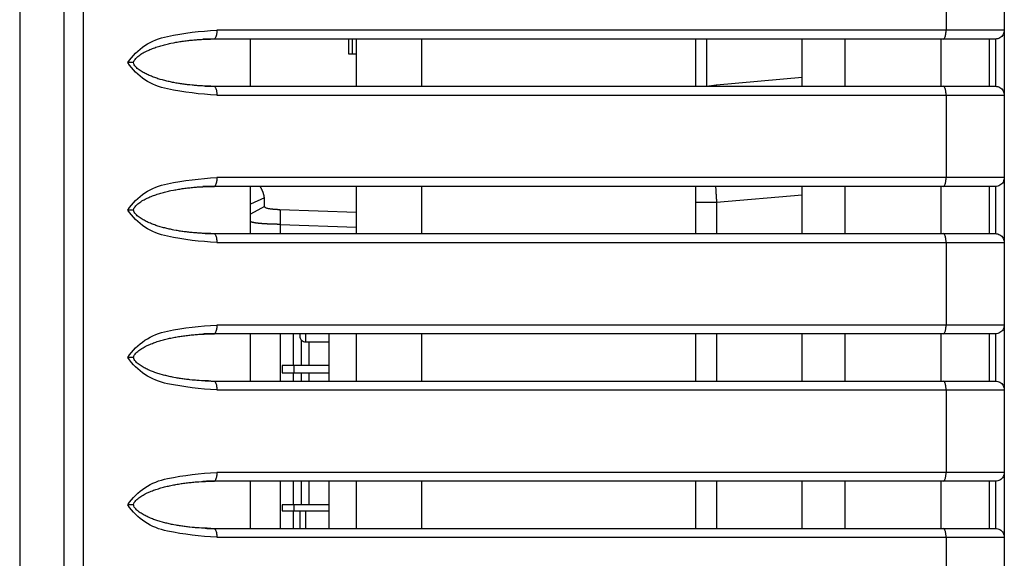
# Model space of a CAD drawing. Units: millimetres. Extents: x 131 to 267, y 252 to 371.
# Drawn here: x 219 to 220, y 342 to 343 of the extents above; entities that cross this region are included whole.
import ezdxf

# ---------------------------------------------------------------- set-up
doc = ezdxf.new("R2010")
doc.units = ezdxf.units.MM
doc.layers.add('GAIKEI', color=7, linetype='Continuous')

msp = doc.modelspace()

# ---------------------------------------------------------------- linework, layer by layer
at = {"layer": 'GAIKEI', "color": 1, "linetype": 'Continuous'}
for p, q in [((219.20896337, 353.22192882), (219.20896337, 334.79796754)), ((220.27229557, 342.50217109), (219.3819175, 342.50217109)), ((219.37904881, 342.49230477), (219.37849448, 342.49217244)), ((220.26229446, 342.4921717), (219.37849652, 342.4921717)), ((219.53062965, 342.49217244), (219.53062965, 342.47550477)), ((219.53531415, 342.47550477), (219.53531415, 342.49217244)), ((219.93562848, 342.49221061), (219.93562848, 342.43890911)), ((220.26229446, 342.4921717), (220.26229446, 342.43883817)), ((219.53062965, 342.47550477), (219.54018519, 342.47550605)), ((219.94691481, 342.44015777), (219.93810031, 342.43899044)), ((220.04361481, 342.44861877), (219.94691481, 342.44015777)), ((220.27229557, 342.33550597), (219.3819175, 342.33550597)), ((219.37904881, 342.32563811), (219.37849448, 342.32550577)), ((220.26229446, 342.32550486), (219.37849652, 342.32550486)), ((220.26229446, 342.32550486), (220.26229446, 342.27217134)), ((219.43561831, 342.31249011), (219.41998815, 342.30565411)), ((220.04361481, 342.31579361), (219.94691481, 342.30733261)), ((219.94691481, 342.30733261), (219.94691481, 342.27214844)), ((219.43583698, 342.30290244), (219.42000348, 342.29401161)), ((219.53997315, 342.29613261), (219.45320148, 342.29916411)), ((219.45340498, 342.28261327), (219.45340498, 342.27217127)), ((219.45340498, 342.28261327), (219.53997315, 342.27958961)), ((220.27229557, 342.16883914), (219.3819175, 342.16883914)), ((219.37904881, 342.15897144), (219.37849448, 342.15883911)), ((220.26229446, 342.15883803), (219.37849652, 342.15883803)), ((219.45340498, 342.15882644), (219.45340498, 342.10548677)), ((219.46852631, 342.12300394), (219.46852631, 342.15883661)), ((219.47729515, 342.15192694), (219.47729515, 342.12300394)), ((219.50896215, 342.10550211), (219.50896215, 342.15883661)), ((219.94691481, 342.15881877), (219.94691481, 342.10548677)), ((220.26229446, 342.15883803), (220.26229446, 342.1055045)), ((219.48229498, 342.14967111), (219.50896215, 342.14967111)), ((219.48606381, 342.14966611), (219.48606381, 342.12300394)), ((219.45562765, 342.12300644), (219.45562765, 342.11467261)), ((219.50896215, 342.12300644), (219.45562877, 342.12300559)), ((219.46896381, 342.12300644), (219.46896381, 342.11467261)), ((219.46852631, 342.10550211), (219.46852631, 342.11467261)), ((219.46896381, 342.11467261), (219.50896215, 342.11467261)), ((219.47729515, 342.11467011), (219.47729515, 342.10550211)), ((219.48606381, 342.11467261), (219.48606381, 342.10550211)), ((220.27229557, 342.00217231), (219.3819175, 342.00217231)), ((219.37904881, 341.99230477), (219.37849448, 341.99216994)), ((220.26229446, 341.99217119), (219.37849652, 341.99217119)), ((219.45340498, 341.99214194), (219.45340498, 341.93879977)), ((219.46852631, 341.96550777), (219.46852631, 341.99217761)), ((219.47729515, 341.99216994), (219.47729515, 341.96551027)), ((219.48606381, 341.99217761), (219.48606381, 341.96551027)), ((219.50896215, 341.93884044), (219.50896215, 341.99217244)), ((219.94691481, 341.99215977), (219.94691481, 341.93882777)), ((220.26229446, 341.99217119), (220.26229446, 341.93883939)), ((219.45562765, 341.96550527), (219.45562765, 341.95883711)), ((219.50896215, 341.96550527), (219.45562877, 341.96550443)), ((219.46896381, 341.96550527), (219.46896381, 341.95883711)), ((219.46852631, 341.93884044), (219.46852631, 341.95883961))]:
    msp.add_line(p, q, dxfattribs=at)
at = {"layer": 'GAIKEI', "linetype": 'Continuous'}
for p, q in [((220.27229557, 342.59550217), (220.27229557, 342.42891974)), ((220.27229557, 342.42883534), (220.27229557, 342.26225291)), ((220.27229557, 342.2621685), (220.27229557, 342.09558607)), ((220.27229557, 342.09550167), (220.27229557, 341.92891924)), ((220.27229557, 341.92883483), (220.27229557, 341.7622524))]:
    msp.add_line(p, q, dxfattribs=at)
at = {"layer": 'GAIKEI', "color": 1, "linetype": 'Continuous'}
for points in [[(219.23089485, 352.67810326), (219.23089485, 333.82765464)], [(219.15896125, 352.44819825), (219.15896125, 334.23597943)], [(220.20649769, 342.59550562), (220.20649769, 342.50217109)], [(219.42006849, 342.43883817), (219.42006849, 342.4921717)], [(219.53997504, 342.43883817), (219.53997504, 342.4921717)], [(219.6135175, 342.43883817), (219.6135175, 342.4921717)], [(219.9234383, 342.43883817), (219.9234383, 342.4921717)], [(220.04361357, 342.43883817), (220.04361357, 342.4921717)], [(220.09234789, 342.43883817), (220.09234789, 342.4921717)], [(220.2007995, 342.43883817), (220.2007995, 342.4921717)], [(220.2556282, 342.43883817), (220.2556282, 342.4921717)], [(219.28775615, 342.46550493), (219.28117602, 342.46550493)], [(219.37849652, 342.43883817), (220.26229446, 342.43883817)], [(219.3819175, 342.42883878), (220.27229557, 342.42883878)], [(220.20649769, 342.42883878), (220.20649769, 342.33550597)], [(219.42006849, 342.27217134), (219.42006849, 342.32550486)], [(219.53997504, 342.27217134), (219.53997504, 342.32550486)], [(219.6135175, 342.27217134), (219.6135175, 342.32550486)], [(219.9234383, 342.27217134), (219.9234383, 342.32550486)], [(220.04361357, 342.27217134), (220.04361357, 342.32550486)], [(220.09234789, 342.27217134), (220.09234789, 342.32550486)], [(220.2007995, 342.27217134), (220.2007995, 342.32550486)], [(220.2556282, 342.27217134), (220.2556282, 342.32550486)], [(219.94691318, 342.30733198), (219.92342452, 342.30733198)], [(219.28775615, 342.2988381), (219.28117602, 342.2988381)], [(219.37849652, 342.27217134), (220.26229446, 342.27217134)], [(219.3819175, 342.26217195), (220.27229557, 342.26217195)], [(220.20649769, 342.26217195), (220.20649769, 342.16883914)], [(219.42006849, 342.1055045), (219.42006849, 342.15883803)], [(219.47563099, 342.15874329), (219.47563099, 342.15633861)], [(219.48229725, 342.15881219), (219.48229725, 342.14967235)], [(219.53997504, 342.1055045), (219.53997504, 342.15883803)], [(219.6135175, 342.1055045), (219.6135175, 342.15883803)], [(219.9234383, 342.1055045), (219.9234383, 342.15883803)], [(220.04361357, 342.1055045), (220.04361357, 342.15883803)], [(220.09234789, 342.1055045), (220.09234789, 342.15883803)], [(220.2007995, 342.1055045), (220.2007995, 342.15883803)], [(220.2556282, 342.1055045), (220.2556282, 342.15883803)], [(219.28775615, 342.13217126), (219.28117602, 342.13217126)], [(219.37849652, 342.1055045), (220.26229446, 342.1055045)], [(219.45562877, 342.1146719), (219.46896129, 342.1146719)], [(219.3819175, 342.09550511), (220.27229557, 342.09550511)], [(220.20649769, 342.09550511), (220.20649769, 342.00217231)], [(219.42006849, 341.93883939), (219.42006849, 341.99217119)], [(219.53997504, 341.93883939), (219.53997504, 341.99217119)], [(219.6135175, 341.93883939), (219.6135175, 341.99217119)], [(219.9234383, 341.93883939), (219.9234383, 341.99217119)], [(220.04361357, 341.93883939), (220.04361357, 341.99217119)], [(220.09234789, 341.93883939), (220.09234789, 341.99217119)], [(220.2007995, 341.93883939), (220.2007995, 341.99217119)], [(220.2556282, 341.93883939), (220.2556282, 341.99217119)], [(219.28775615, 341.96550443), (219.28117602, 341.96550443)], [(219.45562877, 341.95883817), (219.50896215, 341.95883711)], [(219.47563099, 341.95800446), (219.47563099, 341.93967138)], [(219.48229725, 341.95883817), (219.48229725, 341.93864646)], [(219.37849652, 341.93883939), (220.26229446, 341.93883939)], [(219.3819175, 341.92883828), (220.27229557, 341.92883828)], [(220.20649769, 341.92883828), (220.20649769, 341.83550547)]]:
    msp.add_lwpolyline(points, dxfattribs=at)
for points in [[(219.28117602, 342.46550493, -0.2027452265), (219.32601356, 342.49519972, -0.0395449526), (219.3819175, 342.50217109)], [(219.3819175, 342.50217109, -0.0172342087), (219.38183485, 342.50005392, -0.0196948502), (219.38158674, 342.49795037, -0.0233638432), (219.38113537, 342.49588204, -0.0299100897), (219.38041301, 342.49389362, -0.1210256174), (219.37905118, 342.49230433)], [(220.20307671, 342.4921717, 0.181979799), (220.20455239, 342.49319305, 0.0438874491), (220.20538991, 342.49484707, 0.0533111875), (220.20592454, 342.49662777, 0.0196948502), (220.20625105, 342.49845954, 0.0172342087), (220.20643525, 342.50031116), (220.20649769, 342.50217109)], [(220.27229557, 342.50217109, -0.0489429227), (220.27191287, 342.4995949, -0.0490733961), (220.27091814, 342.49719133, -0.0988237607), (220.26936666, 342.49509955, -0.0488548727), (220.26727388, 342.49354918, -0.0492036364), (220.26487076, 342.49255356, -0.0490501507), (220.26229446, 342.4921717)], [(219.28776304, 342.46531201, -0.1267526946), (219.28857684, 342.46807202, -0.0252031018), (219.29034112, 342.47038044, -0.0374822367), (219.29244613, 342.47238599, -0.0258365433), (219.29476109, 342.47414557, -0.0137469307), (219.29718913, 342.47574614, -0.0121610619), (219.29971021, 342.477197, -0.0207146263), (219.30230083, 342.47851997), (219.30493973, 342.47974425, -0.0094499519), (219.30762253, 342.480869, -0.0083303841), (219.31033897, 342.48190966, -0.0076276043), (219.31308183, 342.48287817, -0.007004382), (219.31584768, 342.48377882, -0.0064140663), (219.31863337, 342.48461621, -0.0055457117), (219.32143586, 342.48539577, -0.0052620451), (219.32425271, 342.48612198, -0.004725372), (219.32708229, 342.48679719, -0.0041939249), (219.32992356, 342.48742147), (219.33277453, 342.4879999, -0.0040102715), (219.33563437, 342.48853279, -0.003751104), (219.33850129, 342.489026, -0.0052000074), (219.34137432, 342.48948207, -0.0021820655), (219.34425361, 342.48989707, -0.0028078453), (219.34713767, 342.4902774, -0.0027006716), (219.35002632, 342.49062132, -0.0032815958), (219.35291891, 342.49093015, -0.0031937186), (219.355815, 342.49120416, -0.0036079822), (219.35871365, 342.49144909, -0.0036420283), (219.36161472, 342.49166387), (219.36451808, 342.49184605, -0.0040328755), (219.36742329, 342.49199424, -0.0041906405), (219.37032962, 342.49211868), (219.37323739, 342.49220527, -0.0042283076), (219.37614581, 342.49226176), (219.37905463, 342.49229917)], [(219.37849652, 342.4921717), (219.37691708, 342.49216867, 0.0019519865), (219.37533766, 342.49215846, 0.0010196277), (219.3737583, 342.49214194, 0.0010123544), (219.37217901, 342.49211967, 0.0005355222), (219.37059985, 342.49208969, 0.0010600861), (219.36902086, 342.49205156, 0.0011107457), (219.36744198, 342.49200899, 0.0010722307), (219.36586336, 342.4919581)], [(219.3819175, 342.42883878, -0.0395227843), (219.32604121, 342.43582251, -0.2010039595), (219.28117602, 342.46550493)], [(219.3750032, 342.43885367), (219.37237441, 342.43891432, -0.0044719088), (219.36974589, 342.43898354), (219.36711861, 342.4390912, -0.0039554505), (219.36449205, 342.43921375), (219.3618668, 342.43936297, -0.0039807883), (219.35924378, 342.43954656, -0.0037810757), (219.35662213, 342.43974869, -0.0034767916), (219.35400286, 342.43998027), (219.35138697, 342.4402473, -0.0030787975), (219.34877373, 342.44053887, -0.0029726499), (219.34616408, 342.44086098, -0.0027317303), (219.34355809, 342.44121146, -0.002546897), (219.34095632, 342.44159213, -0.0027793259), (219.33835941, 342.44200472, -0.0061743679), (219.33576833, 342.44245245), (219.33318268, 342.44293061, -0.0037827456), (219.33060431, 342.44344655, -0.0043626402), (219.32803465, 342.44400411, -0.0051996373), (219.32547272, 342.44459571, -0.0052550121), (219.32291906, 342.44522221, -0.0050216364), (219.32037706, 342.44589473), (219.31784806, 342.44661471, -0.005235462), (219.31533359, 342.44738377, -0.0097675954), (219.31283625, 342.44820677, -0.0048777965), (219.3103593, 342.44908907, -0.0060901579), (219.30790564, 342.45003392, -0.0073081838), (219.30547784, 342.45104317, -0.0084168832), (219.30308265, 342.45212729, -0.0102909893), (219.30072532, 342.45329115, -0.0108327729), (219.29841432, 342.45454451, -0.0115055367), (219.29616986, 342.45591311, -0.0200495482), (219.2939999, 342.45739688, -0.012909312), (219.29196033, 342.45905512, -0.0394766112), (219.29010569, 342.4609151, -0.0350140649), (219.28856135, 342.46303542, -0.1211372659), (219.28775615, 342.46550493)], [(219.94691318, 342.44015764, 0.0343982612), (219.94684429, 342.44014809, 0.026905175), (219.94677725, 342.44012946, 0.0271359015), (219.94671257, 342.44010383), (219.94665099, 342.44007142, 0.0243616151), (219.94659269, 342.44003346, 0.0174927829), (219.94653688, 342.43999195, 0.0131569966), (219.94648452, 342.43994624, 0.0269876863), (219.94643345, 342.43989912, 0.0124385019), (219.94638663, 342.43984765, 0.0111454889), (219.94634226, 342.43979407, -0.0129250764), (219.94629755, 342.43974078, 0.0275567036), (219.94625655, 342.43968459, 0.0043855432), (219.9462173, 342.43962714, 0.0041663049), (219.94617924, 342.43956889, 0.0039609568), (219.94614229, 342.43950993, 0.0107764859), (219.94610977, 342.43944843), (219.94607566, 342.43938778, 0.0063726434), (219.94604186, 342.43932696, 0.0058129712), (219.94600966, 342.43926528, 0.011356308), (219.94597927, 342.4392027, -0.0060375468), (219.94595058, 342.43913931, 0.0024916171), (219.94592094, 342.43907635, 0.0107731802), (219.94589226, 342.43901296, -0.0027309906), (219.94586492, 342.43894664), (219.94583142, 342.43886746)], [(219.36855398, 342.43897081), (219.37054217, 342.43892404, 0.0021122024), (219.37253055, 342.43888653, 0.000734642), (219.37451912, 342.43886003, 0.0020375094), (219.37650779, 342.43884436, 0.0003315613), (219.37849652, 342.43883817)], [(219.37849652, 342.43883817, -0.1817610605), (219.37997244, 342.43781694, -0.0442226711), (219.38080982, 342.43616294, -0.0531880016), (219.38134434, 342.43438217, -0.0196948502), (219.38167086, 342.43255038, -0.0172342087), (219.38185507, 342.43069873), (219.3819175, 342.42883878)], [(220.20649769, 342.42883878), (220.20643525, 342.43069873, 0.0172342087), (220.20625105, 342.43255038, 0.0196948502), (220.20592453, 342.43438217, 0.0531880016), (220.20539, 342.43616294, 0.0442226711), (220.20455262, 342.43781694, 0.1817610605), (220.20307671, 342.43883817)], [(220.26229446, 342.43883817, -0.048922414), (220.26487135, 342.43845647, -0.0495393191), (220.26727481, 342.4374608, -0.0488172366), (220.2693668, 342.43590848, -0.0986522153), (220.27091846, 342.4338162, -0.0490733961), (220.27191322, 342.43141209, -0.0489645945), (220.27229557, 342.42883534)], [(219.28117602, 342.2988381, -0.2027452265), (219.32601316, 342.32853451, -0.0395449526), (219.3819175, 342.33550597)], [(219.3819175, 342.33550597, -0.0172416096), (219.38183499, 342.33338847, -0.0196948502), (219.38158693, 342.33128458, -0.0234381332), (219.38113535, 342.32921597, -0.0297128275), (219.38041312, 342.3272271, -0.1211502561), (219.37905118, 342.3256375)], [(220.20307671, 342.32550486, 0.181979799), (220.20455254, 342.32652644, 0.044010524), (220.20538964, 342.32818095, 0.0531880016), (220.2059247, 342.32996182, 0.0196948502), (220.20625117, 342.33179387, 0.0172416096), (220.2064353, 342.33364577), (220.20649769, 342.33550597)], [(220.27229557, 342.33550597, -0.0489645945), (220.27191329, 342.33292947, -0.0490733961), (220.27091871, 342.33052558, -0.0986522153), (220.26936638, 342.32843422, -0.0490251687), (220.26727432, 342.32688258, -0.0492036364), (220.264871, 342.3258868, -0.0490501507), (220.26229446, 342.32550486)], [(219.28776304, 342.29864517, -0.1267526946), (219.28857684, 342.30140519, -0.0252031018), (219.29034112, 342.30371361, -0.0374822367), (219.29244613, 342.30571916, -0.0258365433), (219.2947611, 342.30747874, -0.0137469307), (219.29718914, 342.30907931, -0.0121610619), (219.29971022, 342.31053017, -0.0207146263), (219.30230084, 342.31185314), (219.30493974, 342.31307742, -0.0094499519), (219.30762255, 342.31420217, -0.0083303841), (219.31033898, 342.31524283, -0.0076276043), (219.31308184, 342.31621134, -0.007004382), (219.3158477, 342.31711199, -0.0064140663), (219.31863339, 342.31794938, -0.0055457117), (219.32143588, 342.31872894, -0.0052620451), (219.32425273, 342.31945515, -0.004725372), (219.32708231, 342.32013036, -0.004055143), (219.32992357, 342.3207547), (219.33277423, 342.32133472, -0.0041490534), (219.33563406, 342.32186762, -0.0038866749), (219.33850123, 342.3223594, -0.005064435), (219.3413743, 342.32281523, -0.0021820655), (219.34425359, 342.32323023, -0.0028078453), (219.34713765, 342.32361056, -0.0027006716), (219.3500263, 342.32395448, -0.0032815958), (219.35291889, 342.32426331, -0.0031937186), (219.35581498, 342.32453732, -0.0036079822), (219.35871364, 342.32478226, -0.0036420284), (219.36161471, 342.32499704), (219.36451807, 342.32517921, -0.0040328755), (219.36742328, 342.3253274, -0.0041906405), (219.37032961, 342.32545184), (219.37323739, 342.32553844, -0.0042283076), (219.3761458, 342.32559493), (219.37905463, 342.32563233)], [(219.37849652, 342.32550486), (219.37691708, 342.32550183, 0.0019519865), (219.37533766, 342.32549163, 0.0010196277), (219.3737583, 342.32547511, 0.0010123544), (219.37217901, 342.32545283, 0.0005355223), (219.37059985, 342.32542286, 0.0015914326), (219.36902085, 342.32538511, 0.0005793998), (219.36744199, 342.32534216, 0.0010722307), (219.36586336, 342.32529127)], [(219.43561621, 342.31249101, 0.0107325287), (219.43559086, 342.31304906, 0.0124493603), (219.43553782, 342.31360514, 0.0095386016), (219.43546396, 342.31415888, 0.0061479539), (219.43536975, 342.31470953, 0.0084715351), (219.43525627, 342.31525654, 0.0078101172), (219.43512782, 342.31580022, 0.0079827136), (219.43497694, 342.31633812, 0.0099154285), (219.43482282, 342.3168751), (219.4346489, 342.31740602, 0.0098954933), (219.43447114, 342.31793561), (219.43427635, 342.31845923, 0.0091221437), (219.4340767, 342.31898095), (219.43386293, 342.31949712, 0.0056422972), (219.43364599, 342.32001194), (219.43342063, 342.32052315, 0.0039356554), (219.43318868, 342.3210314, 0.0052885097), (219.43295161, 342.32153727), (219.43270755, 342.32203982, 0.0028862031), (219.4324589, 342.32254012, 0.0043818831), (219.43220712, 342.32303884), (219.43194855, 342.32353409, 0.0028475418), (219.43168678, 342.32402764), (219.43142259, 342.32451991, 0.0040275536), (219.43115129, 342.3250083), (219.4308792, 342.32549625)], [(219.94580731, 342.3255152, 0.0008961665), (219.94584913, 342.32478772, -0.0017113142), (219.94589023, 342.32406021), (219.94593257, 342.32333277, 0.0016613274), (219.94597336, 342.32260524), (219.946017, 342.32187787, -0.0017054991), (219.94605926, 342.32115042, 0.0017054991), (219.94610075, 342.32042293, -0.0000496557), (219.94614427, 342.31969555, 0.0000247867), (219.9461878, 342.31896817, -0.0000247867), (219.94623137, 342.3182408), (219.94627486, 342.31751342, -0.000049328), (219.94631828, 342.31678604, 0.0000246233), (219.94636518, 342.31605888), (219.9464086, 342.31533149, 0.001624474), (219.94645214, 342.31460412, -0.001624474), (219.94649889, 342.31387695), (219.94654231, 342.31314956, -0.0000246233), (219.94658911, 342.31242239, 0.0016490973), (219.94663457, 342.31169514, 0), (219.94667929, 342.31096784), (219.94672744, 342.31024075, -0.0016490973), (219.94677282, 342.30951349, 0.0016490973), (219.94682031, 342.30878637, -0.0016490973), (219.94686639, 342.30805915, 0.0016490973), (219.94691318, 342.30733198)], [(219.43583669, 342.30290331, -0.0008874591), (219.43577263, 342.30530002, -0.0005992151), (219.43571557, 342.30769691, -0.0010109206), (219.43566268, 342.3100939, 0.000388873), (219.43561621, 342.31249101)], [(219.3819175, 342.26217195, -0.0394987125), (219.32604126, 342.26915646, -0.2010175985), (219.28117602, 342.2988381)], [(219.3750032, 342.27218856), (219.37237439, 342.27224827, -0.004561986), (219.36974586, 342.27231671), (219.36711858, 342.27242437, -0.0039554505), (219.36449203, 342.27254692), (219.36186679, 342.27269613, -0.0039807883), (219.35924377, 342.27287973, -0.0037810757), (219.35662213, 342.27308185, -0.0034767916), (219.35400287, 342.27331343), (219.35138698, 342.27358047, -0.0032375793), (219.34877389, 342.27387329, -0.0026557209), (219.34616414, 342.27419462, -0.0028898778), (219.3435581, 342.27454463, -0.002546897), (219.34095633, 342.27492529, -0.0027793259), (219.33835943, 342.27533788, -0.0061743679), (219.33576835, 342.27578561), (219.33318271, 342.27626377, -0.0037827456), (219.33060435, 342.27677971, -0.0043626402), (219.3280347, 342.27733727, -0.0051996373), (219.32547277, 342.27792886, -0.0052550121), (219.32291911, 342.27855536, -0.0050216364), (219.32037712, 342.27922788), (219.31784812, 342.27994786, -0.005235462), (219.31533366, 342.28071692, -0.0097675954), (219.31283632, 342.28153991, -0.0048777965), (219.31035938, 342.28242221, -0.0060901579), (219.30790572, 342.28336705, -0.0073081838), (219.30547793, 342.2843763, -0.0084168832), (219.30308274, 342.28546041, -0.0102909893), (219.30072541, 342.28662426, -0.0109976925), (219.29841465, 342.28787802, -0.0111801074), (219.29617031, 342.28924688, -0.0199544859), (219.29400066, 342.29073102, -0.0131648671), (219.29196033, 342.29238828, -0.0394766112), (219.2901057, 342.29424825, -0.0350140649), (219.28856136, 342.29636856, -0.1210620572), (219.28775615, 342.2988381)], [(219.45319998, 342.29916366), (219.45211577, 342.29920536, -0.0016925507), (219.45103184, 342.29925386, -0.0021184762), (219.44994819, 342.299308, -0.002368759), (219.44886486, 342.29936823), (219.44778202, 342.29943672, -0.0028636127), (219.44669991, 342.29951589, -0.0032364298), (219.44561855, 342.29960466, -0.0042768957), (219.44453825, 342.29970528, -0.0050952979), (219.44345946, 342.29982105), (219.44238292, 342.29995638, -0.0065876404), (219.44131023, 342.30011937, -0.0083385792), (219.44024317, 342.30031563, -0.0245307337), (219.43918633, 342.30056075, -0.0180787265), (219.43814974, 342.30087962, -0.0248813519), (219.43715345, 342.30130594, -0.080451376), (219.4362828, 342.30194264, -0.1678786567), (219.43583669, 342.30290331)], [(219.45319998, 342.29916366, -0.0436944869), (219.45349041, 342.29642254, -0.0105346299), (219.45356536, 342.29366125, -0.0032759576), (219.45357216, 342.29089882, -0.0027989522), (219.45354303, 342.28813653, -0.0023996123), (219.45348514, 342.28537468), (219.45340324, 342.28261342)], [(219.45340324, 342.28261342, 0.0016442876), (219.45311722, 342.28261891, -0.0017100513), (219.45283118, 342.282623), (219.45254516, 342.28262872, 0.0000657635), (219.45225915, 342.28263442, -0.0000657635), (219.45197313, 342.28264009), (219.45168711, 342.28264582, -0.0000675402), (219.4514011, 342.28265158, 0.0000339967), (219.45111509, 342.28265735), (219.45082907, 342.28266311, -0.001722237), (219.45054306, 342.28266894, 0.0016537812), (219.45025708, 342.28267636), (219.44997107, 342.2826822, -0.0016537812), (219.44968508, 342.28268877, 0.0016188502), (219.44939909, 342.28269558, -0.0017113403), (219.4491131, 342.28270267), (219.44882714, 342.2827105, 0.0017113403), (219.44854113, 342.28271666, -0.0018063976), (219.44825517, 342.28272446), (219.44796921, 342.2827324, 0.0017350809), (219.44768323, 342.28273962, -0.0017836059), (219.44739724, 342.2827466), (219.44711128, 342.2827546, -0.0016858872), (219.44682537, 342.28276409, 0.001586774), (219.44653942, 342.28277237, 0), (219.44625346, 342.28278048), (219.4459675, 342.28278859, -0.0018344833), (219.44568158, 342.28279778, 0.0017838656), (219.44539565, 342.28280663), (219.44510969, 342.2828148, -0.0019130984), (219.4448238, 342.28282511, 0.001809664), (219.4445379, 342.28283481, -0.0018756935), (219.44425198, 342.28284414), (219.4439661, 342.28285458, -0.000066999), (219.44368017, 342.28286348), (219.44339429, 342.28287399, -0.0001369938), (219.44310841, 342.28288456), (219.44282254, 342.28289523, -0.0000700398), (219.44253667, 342.28290596, -0.0000710994), (219.4422508, 342.28291672, -0.0020651102), (219.44196497, 342.28292844, 0.0019929264), (219.44167914, 342.28294028, -0.0019929264), (219.44139328, 342.28295122, 0.0018452067), (219.44110749, 342.28296392), (219.44082163, 342.282975, -0.0021171767), (219.44053585, 342.28298771, 0.0020415883), (219.44025008, 342.28300088, -0.0022301379), (219.43996427, 342.28301299), (219.43967852, 342.28302671, 0), (219.43939278, 342.28304043, 0.001915612), (219.439107, 342.28305336, -0.0022100001), (219.43882123, 342.28306643, 0), (219.4385356, 342.2830822), (219.43824987, 342.28309625, -0.0002044153), (219.43796415, 342.28311046, -0.0023235537), (219.43767847, 342.28312533, 0.0021122256), (219.43739283, 342.28314104, -0.0021122256), (219.43710714, 342.28315578, 0.0018936296), (219.43682152, 342.28317191, -0.0021484169), (219.43653592, 342.28318834, 0.0021484169), (219.43625034, 342.28320507, -0.0026851879), (219.43596476, 342.28322166, 0), (219.43567923, 342.28323929), (219.43539371, 342.28325713, 0), (219.43510821, 342.28327519, -0.0005763679), (219.43482272, 342.28329339, 0), (219.43453723, 342.28331167, -0.0023036932), (219.43425186, 342.28333167, 0.0019992647), (219.43396643, 342.28335071, -0.0023467296), (219.4336811, 342.28337126, -0.0003607501), (219.43339573, 342.28339123, 0.0000000001), (219.43311039, 342.28341172, -0.0003748123), (219.43282518, 342.28343387, 0), (219.43253987, 342.28345479, -0.0007952261), (219.4322547, 342.28347747), (219.43196958, 342.28350074, 0), (219.43168445, 342.28352402, -0.0030061932), (219.43139938, 342.28354791, 0.0021437502), (219.43111445, 342.28357335, -0.0026379864), (219.43082951, 342.28359875, 0.0021788474), (219.43054453, 342.2836237, -0.0026943727), (219.43025976, 342.28365093, -0.0005382124), (219.42997492, 342.28367743, -0.0005624288), (219.4296903, 342.28370622, 0.0022905159), (219.4294056, 342.2837342, -0.0028788309), (219.42912102, 342.28376333, -0.0010974014), (219.42883659, 342.2837939, -0.0019085223), (219.42855221, 342.28382496), (219.42826807, 342.28385815, -0.0002717804), (219.42798395, 342.28389157, -0.0002768855), (219.42769986, 342.28392521, -0.0020693969), (219.42741584, 342.2839594), (219.42713207, 342.28399557, -0.0015270641), (219.4268485, 342.28403334, -0.0019017127), (219.42656516, 342.28407274, 0.0005489167), (219.42628186, 342.28411249, -0.0029054018), (219.42599867, 342.28415295, -0.0007851182), (219.42571582, 342.2841958), (219.4254331, 342.28423942, -0.0025792906), (219.42515083, 342.28428594, -0.0004456324), (219.42486864, 342.28433291, -0.0022998472), (219.42458681, 342.28438199, -0.000992535), (219.42430522, 342.28443241, -0.0024758342), (219.42402402, 342.28448499, -0.0020038293), (219.42374328, 342.28453993, -0.0017902711), (219.42346295, 342.28459694, -0.0027987555), (219.42318319, 342.28465669, -0.0013672061), (219.4229039, 342.28471863, -0.0030396299), (219.4226253, 342.28478354, -0.0031896304), (219.4223476, 342.28485226, -0.005162823), (219.42207056, 342.28492354, -0.0019149796), (219.42179463, 342.28499906, -0.0038244389), (219.42151963, 342.28507784, -0.0021944494), (219.4212458, 342.28516063, -0.008673798), (219.42097383, 342.28524929, -0.0041779084), (219.42070387, 342.28534391, -0.0050745345), (219.42043624, 342.28544492, -0.0089559442), (219.42017131, 342.28555281, -0.0058431582), (219.41991002, 342.28566922)], [(219.36855398, 342.27230397), (219.37054217, 342.27225721, 0.0021122024), (219.37253055, 342.2722197, 0.000734642), (219.37451912, 342.2721932, 0.0020375094), (219.37650779, 342.27217753, 0.0003315613), (219.37849652, 342.27217134)], [(219.37849652, 342.27217134, -0.1817610605), (219.37997244, 342.27115011, -0.0442226711), (219.38080982, 342.2694961, -0.0531436828), (219.38134434, 342.26771532, -0.0197624124), (219.38167103, 342.26588357, -0.0172108597), (219.38185507, 342.2640319), (219.3819175, 342.26217195)], [(220.20649769, 342.26217195), (220.20643525, 342.2640319, 0.0172108597), (220.20625121, 342.26588357, 0.0197624124), (220.20592453, 342.26771532, 0.0531436828), (220.20539, 342.2694961, 0.0442226711), (220.20455262, 342.27115011, 0.1817610605), (220.20307671, 342.27217134)], [(220.26229446, 342.27217134, -0.048922414), (220.26487135, 342.27178964, -0.0495393191), (220.26727481, 342.27079397, -0.0488172366), (220.2693668, 342.26924164, -0.0986522153), (220.27091846, 342.26714937, -0.0490733961), (220.27191322, 342.26474526, -0.0489645945), (220.27229557, 342.2621685)], [(219.28117602, 342.13217126, -0.2027452265), (219.32601316, 342.16186768, -0.0395449526), (219.3819175, 342.16883914)], [(219.3819175, 342.16883914, -0.0172416096), (219.38183499, 342.16672165, -0.0197390613), (219.38158687, 342.16461777, -0.0233196252), (219.38113511, 342.16254918, -0.0297871426), (219.38041312, 342.16056026, -0.1211502561), (219.37905118, 342.15897066)], [(220.20307671, 342.15883803, 0.181979799), (220.20455253, 342.1598596, 0.044010524), (220.20538963, 342.1615141, 0.0531436828), (220.2059244, 342.16329506, 0.0197390612), (220.20625118, 342.16512704, 0.0172416096), (220.2064353, 342.16697895), (220.20649769, 342.16883914)], [(220.27229557, 342.16883914, -0.0489645945), (220.2719133, 342.16626267, -0.0491771762), (220.27091827, 342.16385905, -0.0985476786), (220.26936631, 342.16176732, -0.0490251687), (220.26727426, 342.16021572, -0.0492036364), (220.26487097, 342.15921996, -0.0490501507), (220.26229446, 342.15883803)], [(219.28776304, 342.13197834, -0.1267526946), (219.28857684, 342.13473836, -0.0250343511), (219.29034028, 342.13704749, -0.037651119), (219.29244607, 342.13905227, -0.0258365433), (219.29476104, 342.14081186, -0.0137469307), (219.29718908, 342.14241243, -0.0121610619), (219.29971016, 342.1438633, -0.0207146263), (219.30230078, 342.14518628), (219.30493969, 342.14641056, -0.0094499519), (219.3076225, 342.14753532, -0.0083303841), (219.31033894, 342.14857598, -0.0076276043), (219.31308181, 342.14954449, -0.007004382), (219.31584767, 342.15044515, -0.00628987), (219.31863316, 342.15128322, -0.0057963391), (219.32143553, 342.15206321, -0.0051356138), (219.32425268, 342.1527883, -0.004725372), (219.32708226, 342.15346351, -0.0040551429), (219.32992353, 342.15408786), (219.33277419, 342.15466788, -0.0041490534), (219.33563403, 342.15520078, -0.0038866749), (219.3385012, 342.15569256, -0.005064435), (219.34137428, 342.1561484, -0.0021820655), (219.34425357, 342.15656339, -0.0026334605), (219.34713744, 342.15694525, -0.0030137397), (219.35002624, 342.15728788, -0.0030043075), (219.35291873, 342.15759785, -0.0034474204), (219.35581488, 342.15787114, -0.0034928852), (219.35871361, 342.15811542, -0.0036420284), (219.36161468, 342.1583302), (219.36451804, 342.15851238, -0.0040328755), (219.36742326, 342.15866057, -0.0041906405), (219.3703296, 342.15878501), (219.37323738, 342.1588716, -0.0042283076), (219.3761458, 342.15892809), (219.37905463, 342.1589655)], [(219.37849652, 342.15883803), (219.37691708, 342.158835, 0.0019519865), (219.37533766, 342.15882479, 0.0010196277), (219.3737583, 342.15880827, 0.0010123544), (219.37217901, 342.158786, 0.0005355223), (219.37059985, 342.15875602, 0.0015914326), (219.36902085, 342.15871828, 0.0005793998), (219.36744199, 342.15867533, 0.0010722307), (219.36586336, 342.15862443)], [(219.3819175, 342.09550511, -0.0394987125), (219.32604126, 342.10248963, -0.2010175985), (219.28117602, 342.13217126)], [(219.3750032, 342.10552173), (219.3723744, 342.10558143, -0.004561986), (219.36974587, 342.10564988), (219.3671186, 342.10575754, -0.0039554505), (219.36449205, 342.10588008), (219.36186681, 342.1060293, -0.0039807883), (219.3592438, 342.10621289, -0.0037810757), (219.35662216, 342.10641501, -0.0034767916), (219.35400291, 342.10664659), (219.35138702, 342.10691363, -0.0032375793), (219.34877394, 342.10720645, -0.0026557209), (219.3461642, 342.10752778, -0.0028898778), (219.34355815, 342.10787778, -0.002546897), (219.34095639, 342.10825845, -0.0027793259), (219.33835949, 342.10867103, -0.0061743679), (219.33576842, 342.10911876), (219.33318279, 342.10959692, -0.0037827456), (219.33060443, 342.11011286, -0.0043626402), (219.32803478, 342.11067041, -0.0051996373), (219.32547286, 342.11126201, -0.0052550121), (219.32291921, 342.1118885, -0.0050216364), (219.32037722, 342.11256102), (219.31784823, 342.113281, -0.005235462), (219.31533377, 342.11405005, -0.0097675954), (219.31283643, 342.11487304, -0.005067617), (219.31035967, 342.11575579, -0.0057488223), (219.30790614, 342.11670102, -0.0074596999), (219.30547802, 342.11770942, -0.0085536661), (219.30308309, 342.1187941, -0.0100203602), (219.30072593, 342.11995832, -0.0111315371), (219.29841469, 342.12121116, -0.0111801074), (219.29617035, 342.12258002, -0.0199544859), (219.2940007, 342.12406415, -0.0131648671), (219.29196038, 342.12572141, -0.0394766112), (219.29010574, 342.12758137, -0.0350140649), (219.2885614, 342.12970167, -0.1210620572), (219.28775615, 342.13217126)], [(219.36855398, 342.10563714), (219.37054217, 342.10559038, 0.0021122024), (219.37253055, 342.10555286, 0.000734642), (219.37451911, 342.10552636, 0.0017059505), (219.3765078, 342.10551161, 0.0006631192), (219.37849652, 342.1055045)], [(219.37849652, 342.1055045, -0.1825947545), (219.37997256, 342.10448432, -0.044010524), (219.38080957, 342.10282986, -0.0531436828), (219.38134426, 342.10104896, -0.0197390613), (219.38167101, 342.09921705, -0.0172416096), (219.38185512, 342.09736523), (219.3819175, 342.09550511)], [(220.20649769, 342.09550511), (220.2064353, 342.09736523, 0.0172416096), (220.20625119, 342.09921705, 0.0197390612), (220.20592444, 342.10104896, 0.0531436828), (220.20538976, 342.10282986, 0.044010524), (220.20455275, 342.10448432, 0.1825947545), (220.20307671, 342.1055045)], [(220.26229446, 342.1055045, -0.048922414), (220.26487135, 342.10512281, -0.0495393191), (220.26727481, 342.10412714, -0.0488172366), (220.2693668, 342.10257481, -0.0986522153), (220.27091846, 342.10048253, -0.0490733961), (220.27191322, 342.09807843, -0.0489645945), (220.27229557, 342.09550167)], [(219.28117602, 341.96550443, -0.2027452265), (219.32601316, 341.99520084, -0.0395449526), (219.3819175, 342.00217231)], [(219.3819175, 342.00217231, -0.0172416096), (219.38183499, 342.00005481, -0.0197390613), (219.38158687, 341.99795094, -0.0233196252), (219.38113511, 341.99588235, -0.0297871426), (219.38041312, 341.99389343, -0.1211502561), (219.37905118, 341.99230383)], [(220.20307671, 341.99217119, 0.181979799), (220.20455253, 341.99319277, 0.044010524), (220.20538963, 341.99484726, 0.0531436828), (220.2059244, 341.99662822, 0.0197390612), (220.20625118, 341.99846021, 0.0172416096), (220.2064353, 342.00031211), (220.20649769, 342.00217231)], [(220.27229557, 342.00217231, -0.0489645945), (220.2719133, 341.99959583, -0.0491771762), (220.27091827, 341.99719222, -0.0985476786), (220.26936631, 341.99510049, -0.0490251687), (220.26727426, 341.99354888, -0.0492036364), (220.26487097, 341.99255312, -0.0490501507), (220.26229446, 341.99217119)], [(219.28776304, 341.9653115, -0.1267526946), (219.28857684, 341.96807153, -0.025034351), (219.29034029, 341.97038066, -0.037651119), (219.29244607, 341.97238544, -0.0259881733), (219.29476067, 341.97414543, -0.0135953741), (219.29718903, 341.97574557, -0.0121610619), (219.29971011, 341.97719643, -0.0207146263), (219.30230073, 341.97851942), (219.30493964, 341.9797437, -0.0094499519), (219.30762245, 341.98086846, -0.0083303841), (219.31033889, 341.98190912, -0.0076276043), (219.31308176, 341.98287764, -0.007004382), (219.31584762, 341.9837783, -0.00628987), (219.31863311, 341.98461638, -0.0057963391), (219.32143549, 341.98539636, -0.0051356138), (219.32425264, 341.98612146, -0.004725372), (219.32708222, 341.98679667, -0.0040551429), (219.32992349, 341.98742102), (219.33277415, 341.98800104, -0.0041490534), (219.335634, 341.98853394, -0.0038866749), (219.33850117, 341.98902572, -0.005064435), (219.34137425, 341.98948156, -0.0021820655), (219.34425354, 341.98989656, -0.0026334605), (219.34713741, 341.99027841, -0.0030137397), (219.35002622, 341.99062104, -0.0030043075), (219.35291871, 341.99093101, -0.0034474204), (219.35581487, 341.9912043, -0.0034928852), (219.35871359, 341.99144858, -0.0036420283), (219.36161467, 341.99166336), (219.36451803, 341.99184554, -0.0040328755), (219.36742325, 341.99199373, -0.0041906405), (219.37032959, 341.99211817), (219.37323737, 341.99220477, -0.0042283076), (219.3761458, 341.99226126), (219.37905463, 341.99229866)], [(219.37849652, 341.99217119, 0.000961534), (219.37723296, 341.99216979, 0.0004919383), (219.37596942, 341.99216349, 0.0014818149), (219.3747059, 341.99215313), (219.37344243, 341.99213829, 0.0015285266), (219.37217901, 341.99211916, 0.0005355223), (219.37091567, 341.99209551, 0.0010970192), (219.36965241, 341.9920682, 0.0010300268), (219.36838927, 341.99203545, 0.0011160165), (219.36712623, 341.99199925), (219.36586336, 341.9919576)], [(219.3819175, 341.92883828, -0.0394987125), (219.32604126, 341.93582279, -0.2010175985), (219.28117602, 341.96550443)], [(219.3750032, 341.93885489), (219.3723744, 341.9389146, -0.004561986), (219.36974588, 341.93898304), (219.36711861, 341.9390907, -0.0039554505), (219.36449207, 341.93921325), (219.36186683, 341.93936246, -0.0039807883), (219.35924382, 341.93954606, -0.0037810757), (219.35662219, 341.93974818, -0.0034767916), (219.35400294, 341.93997975), (219.35138706, 341.94024679, -0.0032375793), (219.34877398, 341.94053961, -0.0026557209), (219.34616424, 341.94086094, -0.0028898778), (219.3435582, 341.94121094, -0.002546897), (219.34095645, 341.9415916, -0.0027793259), (219.33835955, 341.94200419, -0.0061743679), (219.33576849, 341.94245191), (219.33318285, 341.94293008, -0.0039329339), (219.3306048, 341.94344751, -0.0040935066), (219.32803495, 341.94400411, -0.0053185832), (219.32547291, 341.94459516, -0.0052550121), (219.32291926, 341.94522165, -0.0050216364), (219.32037728, 341.94589417), (219.31784829, 341.94661414, -0.005235462), (219.31533383, 341.94738319, -0.0097675954), (219.3128365, 341.94820618, -0.005067617), (219.31035974, 341.94908893, -0.0057488223), (219.30790621, 341.95003416, -0.0074596998), (219.30547809, 341.95104255, -0.0085536661), (219.30308317, 341.95212722, -0.0100203602), (219.30072601, 341.95329144, -0.0111315371), (219.29841477, 341.95454428, -0.0111801074), (219.29617044, 341.95591313, -0.0202101006), (219.29400086, 341.95739735, -0.0127198246), (219.29196057, 341.95905473, -0.0396663641), (219.29010577, 341.9609145, -0.0350140649), (219.28856143, 341.96303479, -0.1210620572), (219.28775615, 341.96550443)], [(219.36855398, 341.9389703), (219.37054217, 341.93892354, 0.0021122024), (219.37253055, 341.93888603, 0.000734642), (219.37451911, 341.93885953, 0.0017059505), (219.37650779, 341.93884477, 0.000994683), (219.37849652, 341.93883939)], [(219.37849652, 341.93883939, -0.181979799), (219.37997235, 341.93781781, -0.044010524), (219.38080945, 341.93616332, -0.0531436828), (219.38134421, 341.93438236, -0.0197390613), (219.38167099, 341.93255038, -0.0172416096), (219.38185511, 341.93069847), (219.3819175, 341.92883828)], [(220.20649769, 341.92883828), (220.2064353, 341.93069847, 0.0172416096), (220.20625118, 341.93255038, 0.0197390612), (220.2059244, 341.93438236, 0.0531436828), (220.20538963, 341.93616332, 0.044010524), (220.20455253, 341.93781781, 0.181979799), (220.20307671, 341.93883939)], [(220.26229446, 341.93883939, -0.0491329657), (220.2648713, 341.93845713, -0.0493287591), (220.26727459, 341.93746042, -0.098387756), (220.26936749, 341.93590903, -0.0490797812), (220.27091835, 341.93381591, -0.0490733961), (220.27191318, 341.93141171, -0.0489645945), (220.27229557, 341.92883483)]]:
    msp.add_lwpolyline(points, format="xyb", dxfattribs=at)
for centre, start, end in [((219.48229498, 342.15633927), 179.999945, 270), ((219.48229498, 341.95800544), 172.818332, 180.000055), ((219.48229498, 341.93967211), 179.999945, 187.357449)]:
    msp.add_arc(centre, 0.00666667, start, end, dxfattribs=at)

doc.saveas('drawing.dxf')
